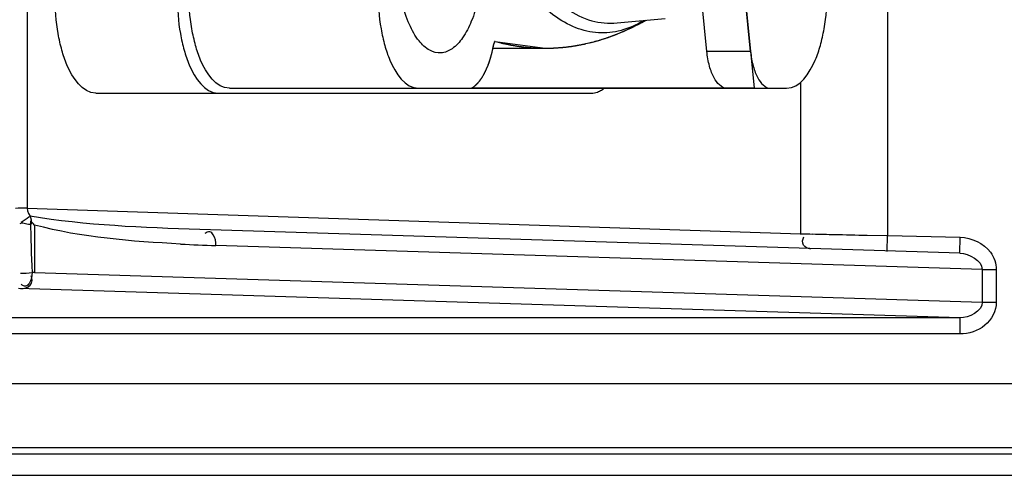
# Model space of a CAD drawing. Units: inches. Extents: x -3472 to -502, y 1798 to 3898.
# Drawn here: x -2372 to -2341, y 3409 to 3423 of the extents above; entities that cross this region are included whole.
import ezdxf

# ---------------------------------------------------------------- set-up
doc = ezdxf.new("R2010")
doc.units = ezdxf.units.IN
doc.layers.get('0').update_dxf_attribs({"lineweight": 30})
doc.layers.add('03___PRT_ALL_CURVES', color=7, linetype='Continuous')

msp = doc.modelspace()

# ---------------------------------------------------------------- linework, layer by layer
at = {"color": 7, "linetype": 'Continuous'}
for p, q in [((-2371.433, 3490.003), (-2371.433, 3416.835)), ((-2344.635, 3432.287), (-2344.635, 3415.982)), ((-2348.904, 3421.716), (-2349.173, 3424.347)), ((-2350.264, 3421.716), (-2350.414, 3423.191)), ((-2353.06, 3422.603), (-2351.565, 3422.747)), ((-2356.909, 3421.85), (-2356.92, 3421.852)), ((-2356.909, 3421.822), (-2356.92, 3421.822)), ((-2356.853, 3422.028), (-2356.857, 3422.029)), ((-2356.853, 3422.028), (-2355.3, 3421.816)), ((-2356.659, 3421.816), (-2355.3, 3421.816)), ((-2348.904, 3421.716), (-2350.264, 3421.716)), ((-2365.129, 3420.569), (-2347.785, 3420.569)), ((-2347.354, 3420.758), (-2347.354, 3416.04)), ((-2369.292, 3420.419), (-2353.864, 3420.419)), ((-2371.433, 3416.835), (-2347.354, 3416.04)), ((-2371.195, 3416.31), (-2371.195, 3414.833)), ((-2342.389, 3415.431), (-2366.05, 3416.172)), ((-2345.276, 3415.994), (-2344.635, 3415.982)), ((-2344.647, 3415.482), (-2344.635, 3415.982)), ((-2344.635, 3415.982), (-2342.377, 3415.931)), ((-2342.389, 3415.431), (-2342.377, 3415.931)), ((-2341.689, 3414.922), (-2365.552, 3415.67)), ((-2371.195, 3414.833), (-2371.276, 3414.835)), ((-2371.195, 3414.833), (-2341.689, 3413.909)), ((-2341.689, 3414.922), (-2341.253, 3414.922)), ((-2341.689, 3414.922), (-2341.689, 3413.909)), ((-2341.253, 3414.922), (-2341.253, 3413.909)), ((-2342.388, 3413.417), (-2371.702, 3414.335)), ((-2341.689, 3413.909), (-2341.253, 3413.909)), ((-2342.388, 3413.417), (-2386.468, 3413.417)), ((-2342.388, 3413.417), (-2342.388, 3412.917)), ((-2342.388, 3412.917), (-2386.468, 3412.917)), ((-2771.053, 3411.374), (-2282.04, 3411.374)), ((-2280.611, 3409.374), (-2772.482, 3409.374)), ((-2280.611, 3409.17), (-2772.482, 3409.17)), ((-2460.546, 3408.515), (-2312.546, 3408.515))]:
    msp.add_line(p, q, dxfattribs=at)
for points in [[(-2371.433, 3416.835), (-2371.422, 3416.752), (-2371.391, 3416.668), (-2371.338, 3416.586)], [(-2371.338, 3416.586), (-2371.303, 3416.471), (-2371.3, 3416.335)], [(-2371.195, 3416.31), (-2371.245, 3416.361), (-2371.326, 3416.44)]]:
    msp.add_lwpolyline(points, dxfattribs=at)
for centre, radius, start, end in [((-2356.659, 3427.524), 5.708, 267.4856, 269.9973), ((-2371.12, 3386.363), 30.474, 90.5878, 91.2702), ((-2324.712, 3417.067), 46.618, 180.7707, 182.7439), ((-2344.462, 3522.599), 106.598, 268.44511, 268.65537), ((-2339.995, 3710.339), 294.391, 268.64367, 268.77413), ((-2364.148, 3460.63), 44.982, 266.8111, 268.2113), ((-2371.629, 3417.169), 2.36, 269.8183, 278.5837)]:
    msp.add_arc(centre, radius, start, end, dxfattribs=at)
for points, knots in [([(-2357.966, 3430.41), (-2357.798, 3429.306), (-2357.448, 3427.724), (-2356.719, 3425.806), (-2356.109, 3424.638), (-2355.428, 3423.705), (-2354.685, 3423.028), (-2353.885, 3422.631), (-2353.323, 3422.577), (-2353.06, 3422.603)], [0, 0, 0, 0, 0.337562, 0.486474, 0.619126, 0.734654, 0.833882, 0.920155, 1, 1, 1, 1]), ([(-2352.243, 3422.672), (-2352.459, 3422.541), (-2352.911, 3422.337), (-2353.648, 3422.258), (-2354.379, 3422.428), (-2355.079, 3422.834), (-2355.738, 3423.455), (-2356.604, 3424.62), (-2357.088, 3425.676), (-2357.368, 3426.435)], [0, 0, 0, 0, 0.103477, 0.200407, 0.298861, 0.406464, 0.528565, 0.667968, 1, 1, 1, 1]), ([(-2359.224, 3422.044), (-2359.348, 3422.198), (-2359.563, 3422.588), (-2359.874, 3423.543), (-2359.957, 3424.355), (-2359.957, 3424.919)], [0, 0, 0, 0, 0.197548, 0.438008, 1, 1, 1, 1]), ([(-2357.21, 3424.919), (-2357.21, 3424.643), (-2357.238, 3424.106), (-2357.365, 3423.345), (-2357.567, 3422.682), (-2357.832, 3422.158), (-2358.149, 3421.795), (-2358.537, 3421.628), (-2358.937, 3421.736), (-2359.132, 3421.929), (-2359.224, 3422.044)], [0, 0, 0, 0, 0.182526, 0.355273, 0.509581, 0.639054, 0.741653, 0.823581, 0.902988, 1, 1, 1, 1]), ([(-2369.292, 3420.419), (-2369.711, 3420.419), (-2370.13, 3421.071), (-2370.358, 3421.762), (-2370.518, 3422.474), (-2370.56, 3423.035), (-2370.56, 3423.419)], [0, 0, 0, 0, 0.367016, 0.507698, 0.66316, 1, 1, 1, 1]), ([(-2366.754, 3423.419), (-2366.754, 3423.035), (-2366.711, 3422.474), (-2366.551, 3421.762), (-2366.323, 3421.071), (-2365.904, 3420.419), (-2365.486, 3420.419)], [0, 0, 0, 0, 0.33684, 0.492302, 0.632984, 1, 1, 1, 1]), ([(-2365.129, 3420.569), (-2365.548, 3420.569), (-2365.967, 3421.221), (-2366.195, 3421.912), (-2366.355, 3422.624), (-2366.397, 3423.185), (-2366.397, 3423.569)], [0, 0, 0, 0, 0.367016, 0.507698, 0.66316, 1, 1, 1, 1]), ([(-2360.506, 3423.569), (-2360.506, 3423.185), (-2360.464, 3422.624), (-2360.304, 3421.912), (-2360.076, 3421.221), (-2359.657, 3420.569), (-2359.238, 3420.569)], [0, 0, 0, 0, 0.33684, 0.492302, 0.632984, 1, 1, 1, 1]), ([(-2347.785, 3420.569), (-2347.367, 3420.569), (-2346.948, 3421.221), (-2346.72, 3421.912), (-2346.56, 3422.624), (-2346.518, 3423.185), (-2346.518, 3423.569)], [0, 0, 0, 0, 0.367016, 0.507698, 0.66316, 1, 1, 1, 1]), ([(-2355.3, 3421.816), (-2354.775, 3421.816), (-2353.691, 3421.969), (-2352.687, 3422.398), (-2352.202, 3422.668)], [0, 0, 0, 0, 0.48584, 1, 1, 1, 1]), ([(-2357.598, 3420.569), (-2357.512, 3420.616), (-2357.344, 3420.769), (-2357.064, 3421.231), (-2356.947, 3421.663), (-2356.892, 3421.974)], [0, 0, 0, 0, 0.182971, 0.411993, 1, 1, 1, 1]), ([(-2356.857, 3422.029), (-2356.861, 3422.029), (-2356.883, 3422.019), (-2356.889, 3421.992), (-2356.892, 3421.974)], [0, 0, 0, 0, 0.170675, 1, 1, 1, 1]), ([(-2349.648, 3420.569), (-2349.816, 3420.569), (-2350.006, 3420.797), (-2350.122, 3421.065), (-2350.211, 3421.34), (-2350.248, 3421.562), (-2350.264, 3421.716)], [0, 0, 0, 0, 0.370714, 0.507452, 0.659813, 1, 1, 1, 1]), ([(-2348.904, 3421.716), (-2348.888, 3421.562), (-2348.851, 3421.34), (-2348.762, 3421.065), (-2348.646, 3420.797), (-2348.457, 3420.569), (-2348.288, 3420.569)], [0, 0, 0, 0, 0.340187, 0.492548, 0.629286, 1, 1, 1, 1]), ([(-2353.864, 3420.419), (-2353.8, 3420.419), (-2353.712, 3420.435), (-2353.633, 3420.469), (-2353.612, 3420.478)], [0, 0, 0, 0, 0.739776, 1, 1, 1, 1]), ([(-2371.338, 3416.586), (-2371.35, 3416.575), (-2371.436, 3416.502), (-2371.53, 3416.441), (-2371.613, 3416.392)], [0, 0, 0, 0, 0.147671, 1, 1, 1, 1]), ([(-2365.552, 3415.67), (-2365.551, 3415.786), (-2365.571, 3415.953), (-2365.74, 3416.134), (-2365.852, 3416.076), (-2365.893, 3416.041)], [0, 0, 0, 0, 0.537384, 0.750381, 1, 1, 1, 1]), ([(-2347.03, 3415.557), (-2347.115, 3415.577), (-2347.312, 3415.643), (-2347.29, 3415.871), (-2347.24, 3415.941)], [0, 0, 0, 0, 0.505574, 1, 1, 1, 1]), ([(-2371.632, 3414.333), (-2371.527, 3414.334), (-2371.286, 3414.369), (-2371.252, 3414.65), (-2371.308, 3414.732)], [0, 0, 0, 0, 0.51266, 1, 1, 1, 1]), ([(-2371.276, 3414.835), (-2371.277, 3414.718), (-2371.299, 3414.552), (-2371.467, 3414.369), (-2371.577, 3414.428), (-2371.616, 3414.464)], [0, 0, 0, 0, 0.542816, 0.755398, 1, 1, 1, 1]), ([(-2341.253, 3413.909), (-2341.253, 3413.64), (-2341.545, 3413.086), (-2342.113, 3412.917), (-2342.388, 3412.917)], [0, 0, 0, 0, 0.494312, 1, 1, 1, 1])]:
    msp.add_open_spline(points, degree=3, knots=knots, dxfattribs=at)
for points in [[(-2353.612, 3420.478), (-2353.568, 3420.5), (-2353.526, 3420.526), (-2353.486, 3420.555)], [(-2366.05, 3416.172), (-2367.817, 3416.23), (-2369.595, 3416.291), (-2371.338, 3416.586)], [(-2371.649, 3416.361), (-2371.546, 3416.414), (-2371.416, 3416.321), (-2371.3, 3416.335)], [(-2366.65, 3415.718), (-2368.176, 3415.803), (-2369.721, 3415.91), (-2371.195, 3416.31)], [(-2346.293, 3416.015), (-2345.954, 3416.008), (-2345.615, 3416.001), (-2345.276, 3415.994)], [(-2342.377, 3415.931), (-2342.026, 3415.923), (-2341.639, 3415.746), (-2341.432, 3415.461)], [(-2342.389, 3415.431), (-2342.101, 3415.424), (-2341.692, 3415.211), (-2341.689, 3414.922)], [(-2341.432, 3415.461), (-2341.321, 3415.308), (-2341.253, 3415.112), (-2341.253, 3414.922)], [(-2341.689, 3413.909), (-2341.687, 3413.624), (-2342.103, 3413.415), (-2342.388, 3413.417)]]:
    msp.add_open_spline(points, degree=3, dxfattribs=at)
at = {"layer": '03___PRT_ALL_CURVES', "color": 4, "linetype": 'Continuous'}
for p, q in [((-2349.173, 3424.347), (-2348.787, 3420.569)), ((-2352.353, 3422.586), (-2352.336, 3422.595)), ((-2356.903, 3421.916), (-2356.892, 3421.974)), ((-2355.3, 3421.816), (-2355.287, 3421.816)), ((-2353.845, 3422.002), (-2353.828, 3422.006)), ((-2348.787, 3420.569), (-2357.598, 3420.569))]:
    msp.add_line(p, q, dxfattribs=at)
for points, knots in [([(-2352.336, 3422.595), (-2352.321, 3422.603), (-2352.298, 3422.615), (-2352.267, 3422.632), (-2352.248, 3422.643), (-2352.233, 3422.651), (-2352.222, 3422.657), (-2352.212, 3422.663), (-2352.205, 3422.666), (-2352.202, 3422.669), (-2352.198, 3422.67), (-2352.197, 3422.671), (-2352.194, 3422.673), (-2352.189, 3422.675), (-2352.18, 3422.681), (-2352.172, 3422.685), (-2352.167, 3422.688)], [0, 0, 0, 0, 0.25, 0.375, 0.5, 0.5625, 0.625, 0.6875, 0.71875, 0.734375, 0.75, 0.765625, 0.78125, 0.8125, 0.875, 1, 1, 1, 1]), ([(-2353.828, 3422.006), (-2353.799, 3422.015), (-2353.741, 3422.031), (-2353.668, 3422.052), (-2353.616, 3422.066), (-2353.587, 3422.074), (-2353.543, 3422.089), (-2353.478, 3422.109), (-2353.412, 3422.131), (-2353.368, 3422.145), (-2353.339, 3422.155), (-2353.303, 3422.168), (-2353.259, 3422.184), (-2353.223, 3422.198), (-2353.193, 3422.208), (-2353.172, 3422.216), (-2353.153, 3422.223), (-2353.141, 3422.227), (-2353.133, 3422.23), (-2353.128, 3422.232), (-2353.121, 3422.235), (-2353.113, 3422.238), (-2353.097, 3422.245), (-2353.076, 3422.254), (-2353.05, 3422.264), (-2353.015, 3422.279), (-2352.971, 3422.297), (-2352.928, 3422.314), (-2352.893, 3422.329), (-2352.871, 3422.338), (-2352.856, 3422.344), (-2352.847, 3422.347), (-2352.84, 3422.351), (-2352.831, 3422.355), (-2352.817, 3422.362), (-2352.799, 3422.37), (-2352.77, 3422.383), (-2352.734, 3422.4), (-2352.69, 3422.419), (-2352.658, 3422.434), (-2352.636, 3422.444), (-2352.627, 3422.449), (-2352.62, 3422.452), (-2352.612, 3422.456), (-2352.597, 3422.463), (-2352.577, 3422.473), (-2352.543, 3422.49), (-2352.502, 3422.511), (-2352.436, 3422.545), (-2352.386, 3422.57), (-2352.353, 3422.586)], [0, 0, 0, 0, 0.0625, 0.125, 0.15625, 0.171875, 0.1875, 0.25, 0.3125, 0.328125, 0.34375, 0.375, 0.40625, 0.4375, 0.453125, 0.46875, 0.484375, 0.492188, 0.496094, 0.5, 0.503906, 0.507812, 0.515625, 0.53125, 0.546875, 0.5625, 0.59375, 0.625, 0.640625, 0.65625, 0.664062, 0.667969, 0.671875, 0.679688, 0.6875, 0.703125, 0.71875, 0.75, 0.78125, 0.8125, 0.820312, 0.828125, 0.832031, 0.835938, 0.84375, 0.859375, 0.875, 0.90625, 0.9375, 1, 1, 1, 1]), ([(-2356.983, 3421.573), (-2356.981, 3421.579), (-2356.978, 3421.592), (-2356.974, 3421.607), (-2356.97, 3421.619), (-2356.968, 3421.629), (-2356.965, 3421.64), (-2356.961, 3421.654), (-2356.957, 3421.672), (-2356.949, 3421.701), (-2356.937, 3421.751), (-2356.921, 3421.825), (-2356.909, 3421.886), (-2356.903, 3421.916)], [0, 0, 0, 0, 0.0625, 0.125, 0.15625, 0.1875, 0.21875, 0.25, 0.3125, 0.375, 0.5, 0.75, 1, 1, 1, 1]), ([(-2356.853, 3422.028), (-2356.855, 3422.028), (-2356.858, 3422.028), (-2356.862, 3422.028), (-2356.865, 3422.026), (-2356.868, 3422.025), (-2356.871, 3422.023), (-2356.873, 3422.019), (-2356.876, 3422.017), (-2356.879, 3422.012), (-2356.881, 3422.008), (-2356.884, 3422.003), (-2356.885, 3421.998), (-2356.888, 3421.993), (-2356.89, 3421.984), (-2356.891, 3421.978), (-2356.892, 3421.974)], [0, 0, 0, 0, 0.125, 0.1875, 0.25, 0.3125, 0.375, 0.4375, 0.5, 0.5625, 0.625, 0.6875, 0.75, 0.8125, 0.875, 1, 1, 1, 1]), ([(-2356.853, 3422.028), (-2356.823, 3422.021), (-2356.779, 3422.01), (-2356.721, 3421.995), (-2356.684, 3421.986), (-2356.655, 3421.978), (-2356.637, 3421.974), (-2356.624, 3421.97), (-2356.616, 3421.968), (-2356.607, 3421.967), (-2356.596, 3421.964), (-2356.579, 3421.961), (-2356.557, 3421.956), (-2356.521, 3421.949), (-2356.477, 3421.94), (-2356.433, 3421.931), (-2356.398, 3421.923), (-2356.376, 3421.919), (-2356.359, 3421.915), (-2356.348, 3421.913), (-2356.339, 3421.911), (-2356.331, 3421.91), (-2356.318, 3421.908), (-2356.3, 3421.905), (-2356.27, 3421.9), (-2356.234, 3421.894), (-2356.197, 3421.888), (-2356.168, 3421.883), (-2356.146, 3421.88), (-2356.127, 3421.877), (-2356.114, 3421.875), (-2356.107, 3421.873), (-2356.102, 3421.873), (-2356.095, 3421.872), (-2356.086, 3421.871), (-2356.071, 3421.869), (-2356.049, 3421.866), (-2356.022, 3421.863), (-2355.987, 3421.859), (-2355.943, 3421.854), (-2355.898, 3421.849), (-2355.863, 3421.845), (-2355.841, 3421.842), (-2355.826, 3421.841), (-2355.817, 3421.84), (-2355.81, 3421.839), (-2355.801, 3421.839), (-2355.786, 3421.838), (-2355.767, 3421.836), (-2355.738, 3421.834), (-2355.701, 3421.832), (-2355.664, 3421.829), (-2355.635, 3421.827), (-2355.617, 3421.826), (-2355.602, 3421.825), (-2355.593, 3421.824), (-2355.586, 3421.823), (-2355.577, 3421.823), (-2355.561, 3421.823), (-2355.539, 3421.822), (-2355.504, 3421.821), (-2355.459, 3421.82), (-2355.388, 3421.818), (-2355.335, 3421.817), (-2355.3, 3421.816)], [0, 0, 0, 0, 0.0625, 0.09375, 0.125, 0.140625, 0.15625, 0.164062, 0.167969, 0.171875, 0.179688, 0.1875, 0.203125, 0.21875, 0.25, 0.28125, 0.296875, 0.3125, 0.320312, 0.328125, 0.332031, 0.335938, 0.34375, 0.359375, 0.375, 0.40625, 0.4375, 0.453125, 0.46875, 0.484375, 0.492188, 0.496094, 0.5, 0.503906, 0.507812, 0.515625, 0.53125, 0.546875, 0.5625, 0.59375, 0.625, 0.640625, 0.65625, 0.664062, 0.667969, 0.671875, 0.679688, 0.6875, 0.703125, 0.71875, 0.75, 0.78125, 0.796875, 0.8125, 0.820312, 0.828125, 0.832031, 0.835938, 0.84375, 0.859375, 0.875, 0.90625, 0.9375, 1, 1, 1, 1]), ([(-2355.287, 3421.816), (-2355.279, 3421.816), (-2355.267, 3421.816), (-2355.253, 3421.816), (-2355.247, 3421.816), (-2355.242, 3421.816), (-2355.24, 3421.816), (-2355.236, 3421.817), (-2355.23, 3421.817), (-2355.221, 3421.817), (-2355.203, 3421.817), (-2355.187, 3421.817), (-2355.177, 3421.818)], [0, 0, 0, 0, 0.25, 0.375, 0.4375, 0.46875, 0.5, 0.53125, 0.5625, 0.625, 0.75, 1, 1, 1, 1]), ([(-2355.177, 3421.818), (-2355.153, 3421.818), (-2355.118, 3421.82), (-2355.071, 3421.822), (-2355.041, 3421.823), (-2355.018, 3421.824), (-2355.003, 3421.824), (-2354.993, 3421.824), (-2354.986, 3421.825), (-2354.979, 3421.825), (-2354.97, 3421.826), (-2354.955, 3421.827), (-2354.937, 3421.829), (-2354.907, 3421.831), (-2354.87, 3421.834), (-2354.826, 3421.837), (-2354.789, 3421.84), (-2354.76, 3421.842), (-2354.73, 3421.845), (-2354.694, 3421.849), (-2354.65, 3421.854), (-2354.613, 3421.859), (-2354.583, 3421.862), (-2354.561, 3421.865), (-2354.543, 3421.867), (-2354.53, 3421.868), (-2354.523, 3421.869), (-2354.517, 3421.87), (-2354.513, 3421.871), (-2354.507, 3421.871), (-2354.497, 3421.873), (-2354.482, 3421.875), (-2354.464, 3421.878), (-2354.441, 3421.882), (-2354.411, 3421.886), (-2354.382, 3421.891), (-2354.358, 3421.894), (-2354.344, 3421.897), (-2354.334, 3421.898), (-2354.327, 3421.899), (-2354.32, 3421.901), (-2354.311, 3421.902), (-2354.296, 3421.905), (-2354.278, 3421.909), (-2354.248, 3421.914), (-2354.212, 3421.921), (-2354.168, 3421.93), (-2354.131, 3421.937), (-2354.105, 3421.942), (-2354.09, 3421.945), (-2354.075, 3421.948), (-2354.055, 3421.953), (-2354.009, 3421.964), (-2353.939, 3421.98), (-2353.877, 3421.995), (-2353.845, 3422.002)], [0, 0, 0, 0, 0.0625, 0.09375, 0.125, 0.140625, 0.15625, 0.164062, 0.167969, 0.171875, 0.179688, 0.1875, 0.203125, 0.21875, 0.25, 0.28125, 0.3125, 0.328125, 0.34375, 0.375, 0.40625, 0.4375, 0.453125, 0.46875, 0.484375, 0.492188, 0.496094, 0.5, 0.503906, 0.507812, 0.515625, 0.53125, 0.546875, 0.5625, 0.59375, 0.625, 0.640625, 0.65625, 0.664062, 0.667969, 0.671875, 0.679688, 0.6875, 0.703125, 0.71875, 0.75, 0.78125, 0.8125, 0.828125, 0.835938, 0.84375, 0.859375, 0.875, 0.9375, 1, 1, 1, 1]), ([(-2357.104, 3421.222), (-2357.098, 3421.235), (-2357.087, 3421.262), (-2357.071, 3421.304), (-2357.058, 3421.339), (-2357.048, 3421.368), (-2357.04, 3421.389), (-2357.033, 3421.411), (-2357.026, 3421.433), (-2357.018, 3421.456), (-2357.011, 3421.478), (-2357.005, 3421.497), (-2357.001, 3421.512), (-2356.994, 3421.537), (-2356.988, 3421.557), (-2356.983, 3421.573)], [0, 0, 0, 0, 0.125, 0.25, 0.375, 0.4375, 0.5, 0.5625, 0.625, 0.6875, 0.75, 0.8125, 0.84375, 0.875, 1, 1, 1, 1]), ([(-2357.25, 3420.931), (-2357.244, 3420.941), (-2357.234, 3420.958), (-2357.221, 3420.98), (-2357.212, 3420.997), (-2357.202, 3421.014), (-2357.193, 3421.031), (-2357.184, 3421.049), (-2357.175, 3421.067), (-2357.166, 3421.085), (-2357.157, 3421.104), (-2357.148, 3421.122), (-2357.139, 3421.142), (-2357.13, 3421.16), (-2357.119, 3421.187), (-2357.11, 3421.208), (-2357.104, 3421.222)], [0, 0, 0, 0, 0.125, 0.1875, 0.25, 0.3125, 0.375, 0.4375, 0.5, 0.5625, 0.625, 0.6875, 0.75, 0.8125, 0.875, 1, 1, 1, 1]), ([(-2357.417, 3420.711), (-2357.41, 3420.718), (-2357.399, 3420.73), (-2357.385, 3420.746), (-2357.374, 3420.759), (-2357.364, 3420.771), (-2357.353, 3420.784), (-2357.343, 3420.797), (-2357.332, 3420.81), (-2357.322, 3420.825), (-2357.308, 3420.843), (-2357.294, 3420.863), (-2357.281, 3420.883), (-2357.267, 3420.904), (-2357.257, 3420.92), (-2357.25, 3420.931)], [0, 0, 0, 0, 0.125, 0.1875, 0.25, 0.3125, 0.375, 0.4375, 0.5, 0.5625, 0.625, 0.75, 0.8125, 0.875, 1, 1, 1, 1]), ([(-2357.598, 3420.569), (-2357.591, 3420.573), (-2357.579, 3420.58), (-2357.564, 3420.589), (-2357.552, 3420.597), (-2357.541, 3420.604), (-2357.53, 3420.612), (-2357.518, 3420.621), (-2357.507, 3420.629), (-2357.496, 3420.639), (-2357.484, 3420.648), (-2357.473, 3420.657), (-2357.462, 3420.667), (-2357.451, 3420.677), (-2357.436, 3420.692), (-2357.425, 3420.703), (-2357.417, 3420.711)], [0, 0, 0, 0, 0.125, 0.1875, 0.25, 0.3125, 0.375, 0.4375, 0.5, 0.5625, 0.625, 0.6875, 0.75, 0.8125, 0.875, 1, 1, 1, 1])]:
    msp.add_open_spline(points, degree=3, knots=knots, dxfattribs=at)

doc.saveas('drawing.dxf')
